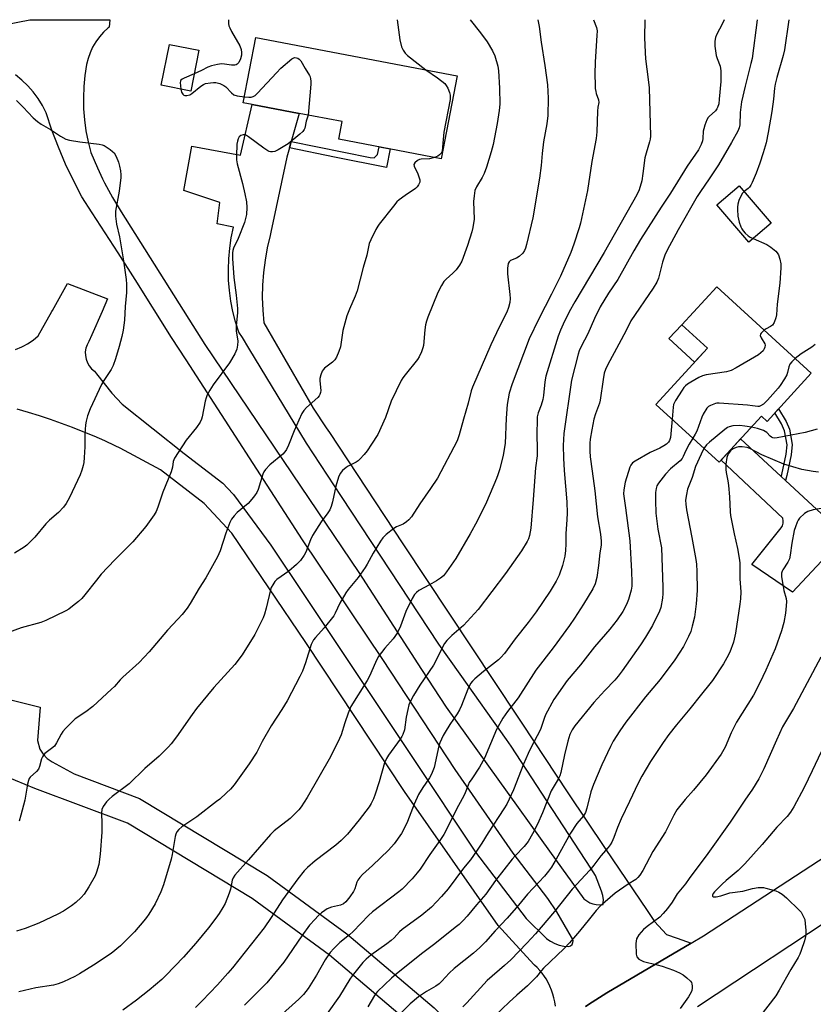
# Model space of a CAD drawing. Units: inches. Extents: x 1243772 to 1249772, y 605451 to 609451.
# Drawn here: x 1244334 to 1244622, y 609093 to 609451 of the extents above; entities that cross this region are included whole.
import ezdxf

# ---------------------------------------------------------------- set-up
doc = ezdxf.new("R2010")
doc.units = ezdxf.units.IN
doc.header["$MEASUREMENT"] = 0
for name, color, linetype in [('BLDG-Footprint', 5, 'Continuous'), ('CULTRL-Pad', 6, 'Continuous'), ('TRANS-Non Street Sidewalk', 7, 'Continuous'), ('TRANS-Road', 130, 'Continuous'), ('Undefined', 1, 'Continuous')]:
    doc.layers.add(name, color=color, linetype=linetype)

msp = doc.modelspace()

# ---------------------------------------------------------------- linework, layer by layer
at = {"layer": 'BLDG-Footprint'}
for points, elevation in [([(1244398.88, 609440.06), (1244395.93, 609425.2), (1244385.19, 609427.34), (1244388.14, 609442.19)], 690.72), ([(1244492.66, 609430.82), (1244486.95, 609400.68), (1244449.69, 609407.74), (1244450.9, 609414.14), (1244435.28, 609417.1), (1244418.26, 609420.32), (1244415.01, 609420.94), (1244419.51, 609444.67)], 690.72), ([(1244606.79, 609377.2), (1244598.65, 609370.29), (1244587.07, 609383.94), (1244595.21, 609390.85)], 674.96), ([(1244621.38, 609322.78), (1244605.33, 609305.21), (1244603.24, 609307.11), (1244587.92, 609290.34), (1244564.95, 609311.33), (1244583.67, 609331.82), (1244574.4, 609340.3), (1244587.05, 609354.14)], 674.16)]:
    msp.add_lwpolyline(points, close=True, dxfattribs=dict(at, elevation=elevation))
at = {"layer": 'CULTRL-Pad'}
msp.add_lwpolyline([(1244583.67, 609331.82), (1244578.99, 609326.69), (1244569.56, 609335.3), (1244574.4, 609340.3)], close=True, dxfattribs=at)
at = {"layer": 'TRANS-Non Street Sidewalk'}
for points in [[(1244431.79, 609404.57), (1244432.45, 609406.92), (1244461.14, 609401.08), (1244462.6, 609401.05), (1244463.79, 609402.2), (1244464.32, 609404.97), (1244468.32, 609404.21), (1244467.05, 609397.47), (1244448.11, 609401.26)], [(1244612.03, 609283.72), (1244610.45, 609285.18), (1244610.66, 609285.94), (1244612.21, 609293.31), (1244612.55, 609296.71), (1244611.61, 609301.82), (1244610.59, 609304.3), (1244608.18, 609308.33), (1244609.52, 609309.79), (1244612.29, 609305.15), (1244613.44, 609302.35), (1244614.46, 609296.79), (1244614.08, 609293.02), (1244612.5, 609285.5)]]:
    msp.add_lwpolyline(points, close=True, dxfattribs=at)
at = {"layer": 'TRANS-Road'}
for points in [[(1244319.32, 609447.57), (1244337.45, 609451.19), (1244366.54, 609451.19), (1244366.24, 609448.49), (1244365.86, 609448.2), (1244364.22, 609446.67), (1244362.72, 609444.98), (1244361.4, 609443.16), (1244360.27, 609441.21), (1244359.32, 609439.17), (1244358.59, 609437.04), (1244358.06, 609434.85), (1244357.43, 609430.87), (1244357.04, 609426.86), (1244356.89, 609422.84), (1244356.97, 609418.81), (1244357.3, 609414.8), (1244357.85, 609410.8), (1244358.64, 609406.86), (1244359.66, 609402.96), (1244361.99, 609397.37), (1244363.91, 609393.34), (1244364.59, 609391.91), (1244367.46, 609386.58), (1244370.58, 609381.4), (1244396.64, 609340.08), (1244401.02, 609333.12), (1244435.76, 609281.65), (1244456.95, 609250.26), (1244479.77, 609215.08), (1244488.69, 609201.32), (1244526.31, 609149.05), (1244538.79, 609131.71), (1244539.77, 609130.92), (1244540.86, 609130.28), (1244542.04, 609129.84), (1244543.27, 609129.58), (1244544.53, 609129.53), (1244545.78, 609129.67), (1244545.81, 609130.18), (1244545.87, 609131.3), (1244545.67, 609132.92), (1244545.2, 609134.48), (1244542.94, 609140.2), (1244541.23, 609142.83), (1244523.49, 609170.15), (1244512.29, 609187.14), (1244510.69, 609189.57), (1244493.75, 609213.35), (1244486, 609224.24), (1244450.74, 609277.91), (1244437.99, 609297.31), (1244417.06, 609331.85), (1244414.66, 609335.67), (1244413.39, 609337.68), (1244412.21, 609341.36), (1244411.25, 609345.1), (1244410.5, 609348.9), (1244409.97, 609352.72), (1244409.66, 609356.57), (1244409.57, 609360.44), (1244409.71, 609364.3), (1244410.07, 609368.15), (1244410.65, 609371.97), (1244411.45, 609375.75), (1244405.55, 609377.04), (1244406.54, 609384.74), (1244393.46, 609389.06), (1244396.26, 609405.23), (1244413.98, 609401.97), (1244418.27, 609420.32), (1244435.28, 609417.1), (1244432.45, 609406.92), (1244431.79, 609404.57), (1244430.87, 609401.25), (1244425.05, 609373.98), (1244424.79, 609372.78), (1244423.73, 609368.34), (1244422.91, 609363.84), (1244422.33, 609359.31), (1244422, 609354.75), (1244421.92, 609350.18), (1244422.08, 609345.62), (1244422.49, 609341.06), (1244440.42, 609310.07), (1244445.17, 609302.86), (1244446.28, 609301.18), (1244472.93, 609260.7), (1244481.51, 609247.77), (1244514.51, 609198.08), (1244516.21, 609195.52), (1244532.98, 609170.25), (1244546.46, 609149.95), (1244561.75, 609127.4), (1244564.39, 609123.51), (1244568.82, 609118.68), (1244572.6, 609117.35), (1244577.71, 609115.55), (1244547.14, 609097.48), (1244541.79, 609094.12), (1244539.36, 609092.59)], [(1244332.27, 609331.34), (1244334.49, 609332.3), (1244335.22, 609332.7), (1244336.61, 609333.45), (1244338.62, 609334.78), (1244340.51, 609336.29), (1244345.45, 609345.16), (1244345.63, 609345.48), (1244351.14, 609355.37), (1244365.7, 609349.69), (1244363.69, 609345.16), (1244359.92, 609336.65), (1244358.86, 609334.25), (1244358.23, 609333.06), (1244357.81, 609331.79), (1244357.61, 609330.45), (1244357.64, 609329.11), (1244357.89, 609327.79), (1244358.35, 609326.53), (1244359.03, 609325.36), (1244359.89, 609324.33), (1244360.91, 609323.45), (1244361.69, 609322.46), (1244367.26, 609315.43), (1244370.95, 609311.48), (1244393.48, 609293.57), (1244407.57, 609282.74), (1244409.27, 609280.92), (1244411.44, 609278.6), (1244424.98, 609260.27), (1244438.2, 609240.45), (1244476.46, 609183.1), (1244499.4, 609148.71), (1244517.75, 609124.54), (1244525.18, 609117.25), (1244526.01, 609116.7), (1244526.63, 609116.29), (1244528.18, 609115.5), (1244529.82, 609114.91), (1244531.52, 609114.52), (1244533.26, 609114.34), (1244533.92, 609114.62), (1244534.44, 609115.12), (1244534.76, 609115.76), (1244534.84, 609116.47), (1244534.67, 609117.17), (1244534.28, 609117.76), (1244528.89, 609127.01), (1244525.71, 609131.76), (1244513.03, 609148.23), (1244491.98, 609178.72), (1244465.72, 609218.65), (1244436.53, 609262.16), (1244394.21, 609327.63), (1244388.97, 609335.74), (1244375.73, 609356.74), (1244369.6, 609366.46), (1244360.08, 609381.03), (1244356.31, 609386.79), (1244353.27, 609392.71), (1244350.45, 609398.73), (1244347.85, 609404.86), (1244345.48, 609411.07), (1244343.35, 609417.38), (1244342.02, 609420.04), (1244340.46, 609422.57), (1244338.7, 609424.97), (1244336.73, 609427.2), (1244334.58, 609429.25), (1244332.26, 609431.11)], [(1244528.47, 609092.74), (1244528.21, 609094.21), (1244527.87, 609095.67), (1244527.46, 609097.1), (1244526.97, 609098.51), (1244526.41, 609099.9), (1244525.77, 609101.25), (1244525.06, 609102.56), (1244524.49, 609103.51), (1244523.65, 609104.62), (1244522.75, 609105.68), (1244521.79, 609106.69), (1244520.78, 609107.64), (1244520.55, 609107.84), (1244507.66, 609122), (1244473.57, 609170.7), (1244437.7, 609224.86), (1244410.83, 609264.63), (1244400.83, 609275.31), (1244384.89, 609287.56), (1244370.27, 609295.52), (1244368.47, 609296.38), (1244364.64, 609298.14), (1244360.77, 609299.84), (1244356.87, 609301.46), (1244352.94, 609303.01), (1244348.98, 609304.48), (1244345, 609305.88), (1244340.98, 609307.2), (1244336.95, 609308.45), (1244332.89, 609309.62)], [(1244625.06, 609254.36), (1244614.54, 609243.1), (1244599.73, 609253.17), (1244610.39, 609266.51), (1244610.9, 609267.28), (1244611.18, 609268.16), (1244611.21, 609269.09), (1244610.99, 609269.99), (1244588.64, 609291.13), (1244595.7, 609298.86), (1244610.45, 609285.18), (1244612.03, 609283.72), (1244629.95, 609267.1)], [(1244539.36, 609092.59), (1244541.79, 609094.12), (1244547.14, 609097.48), (1244577.71, 609115.55), (1244582.24, 609118.23), (1244674.5, 609178.5), (1244686.52, 609186.69), (1244690.43, 609189.38), (1244708.69, 609201.91), (1244720.74, 609210.2), (1244728.87, 609215.78), (1244770.74, 609244.22), (1244794.6, 609259.74)], [(1244808.33, 609245.14), (1244731.77, 609193.91), (1244709.92, 609178.42), (1244706.01, 609175.65), (1244704.09, 609174.39), (1244700.5, 609172.04), (1244654.04, 609141.37), (1244633.88, 609128.07), (1244579.99, 609092.5)], [(1244280.85, 609216.37), (1244341.21, 609201.35), (1244340.25, 609189.22), (1244341.14, 609186.09), (1244342.35, 609184.25), (1244343.76, 609182.74), (1244345.54, 609181.44), (1244353.61, 609177.07), (1244377.27, 609168.19), (1244423.72, 609140.15), (1244452.57, 609119.02), (1244484.33, 609092.12), (1244500.12, 609076.73), (1244513.68, 609074.33), (1244509.57, 609071.12), (1244502.48, 609065.29), (1244497.51, 609061), (1244492.32, 609070.38), (1244477.6, 609084.72), (1244446.38, 609111.16), (1244418.17, 609131.82), (1244372.89, 609159.15), (1244339.28, 609171.76), (1244321.63, 609179.11)]]:
    msp.add_lwpolyline(points, dxfattribs=at)
at = {"layer": 'Undefined'}
for points, elevation in [([(1244497.47, 609451.11), (1244501.22, 609446.42), (1244503.67, 609443.12), (1244505.55, 609439.88), (1244506.39, 609438.04), (1244507.46, 609434.36), (1244507.78, 609432.64), (1244508.12, 609426.29), (1244508.27, 609420.48), (1244508.01, 609418.17), (1244507.29, 609413.46), (1244505.81, 609405.87), (1244505.1, 609403.16), (1244503.4, 609397.64), (1244502.54, 609395.29), (1244501.76, 609393.79), (1244499.72, 609390.51), (1244499.19, 609389.11), (1244498.87, 609387.14), (1244498.68, 609385.14), (1244498.83, 609378.72), (1244498.42, 609375.67), (1244498.05, 609374.06), (1244496.5, 609369.09), (1244494.42, 609363.47), (1244493.57, 609361.95), (1244492.38, 609360.31), (1244491.18, 609359.12), (1244488.66, 609356.86), (1244487.92, 609356.02), (1244487, 609354.55), (1244485.63, 609352), (1244482.05, 609343.05), (1244481.56, 609341.69), (1244481.24, 609340.24), (1244480.96, 609338.47), (1244480.44, 609332.73), (1244480.25, 609331.89), (1244479.74, 609330.53), (1244478.88, 609328.67), (1244478.28, 609327.69), (1244473.77, 609322.17), (1244472.91, 609321.04), (1244472.31, 609320.06), (1244468.77, 609312.53), (1244466.63, 609306.6), (1244463.89, 609300.5), (1244461.61, 609296.89), (1244459.96, 609294.49), (1244458.89, 609293.14), (1244457.36, 609291.44), (1244456.74, 609290.87), (1244456.02, 609290.39), (1244453.15, 609288.92), (1244452.41, 609288.46), (1244451.1, 609287.33), (1244450.18, 609286.24), (1244449.61, 609284.96), (1244448.58, 609281.7), (1244447.41, 609275.91), (1244446.94, 609274.33), (1244446.41, 609273.11), (1244445.7, 609271.95), (1244443.34, 609268.7), (1244440.13, 609263.71), (1244439.39, 609262.16), (1244437.68, 609257.65), (1244437.09, 609256.63), (1244435.74, 609254.69), (1244434.34, 609253.23), (1244431.51, 609250.77), (1244427.15, 609247.7), (1244426.45, 609246.96), (1244425.68, 609245.81), (1244425.18, 609244.83), (1244424.9, 609243.98), (1244423.34, 609237.34), (1244422.74, 609235.11), (1244422.24, 609233.76), (1244419.18, 609227.77), (1244414.55, 609220.31), (1244411.91, 609216.83), (1244404.33, 609208.52), (1244398, 609200.84), (1244396.39, 609198.73), (1244390.69, 609190.58), (1244388.75, 609188.01), (1244387.81, 609186.88), (1244384.39, 609183.52), (1244379.19, 609179.08), (1244373.59, 609173.45), (1244367.34, 609168.87), (1244366.22, 609167.97), (1244365.25, 609166.9), (1244364.08, 609165.23), (1244363.66, 609164.21), (1244363.45, 609162.85), (1244363.6, 609159.03), (1244363.58, 609155.92), (1244363.05, 609147.92), (1244362.55, 609144.17), (1244361.72, 609141.42), (1244361.16, 609140.09), (1244358.91, 609136.01), (1244357.14, 609133.44), (1244356.06, 609132.12), (1244354.19, 609130.34), (1244352.56, 609129.15), (1244349.66, 609127.24), (1244347.64, 609126.09), (1244340.75, 609122.8), (1244335.71, 609120.95), (1244332.57, 609119.95)], 686), ([(1244522.05, 609451.1), (1244522.46, 609448.74), (1244523.21, 609443.08), (1244524.53, 609434.52), (1244525.5, 609427.47), (1244525.74, 609422.71), (1244525.68, 609416.42), (1244525.35, 609413.32), (1244524.13, 609406.82), (1244523.61, 609402.57), (1244523.23, 609398.18), (1244522.59, 609393.64), (1244520.25, 609379.21), (1244517.9, 609369.53), (1244517.52, 609368.12), (1244517.19, 609367.32), (1244516.51, 609366.37), (1244515.26, 609365.1), (1244514.27, 609364.5), (1244512.11, 609363.64), (1244511.59, 609363.24), (1244511.27, 609362.61), (1244511.05, 609360.92), (1244511.03, 609358.85), (1244511.87, 609351.28), (1244511.97, 609349.83), (1244511.83, 609348.44), (1244511.41, 609346.56), (1244510.77, 609344.94), (1244507.93, 609339.43), (1244504.9, 609333.05), (1244498.25, 609317.69), (1244497.78, 609316.26), (1244496.71, 609311.85), (1244494.99, 609306.06), (1244493.47, 609300.31), (1244492.76, 609298.2), (1244485.56, 609284.53), (1244483.05, 609280.76), (1244479.09, 609275.27), (1244476.08, 609270.51), (1244475.16, 609269.38), (1244474.28, 609268.66), (1244473.07, 609267.91), (1244470.69, 609266.84), (1244469.69, 609266.26), (1244466.91, 609264.13), (1244465.66, 609262.93), (1244464.83, 609261.71), (1244462.21, 609257.37), (1244460.03, 609253.31), (1244459.28, 609252.07), (1244456.7, 609248.5), (1244453.13, 609244.14), (1244452.26, 609242.95), (1244450.14, 609239.12), (1244448.41, 609235.53), (1244447.84, 609234.55), (1244444.35, 609230.22), (1244441.23, 609226.7), (1244440.52, 609225.78), (1244439.68, 609224.09), (1244437.59, 609217.43), (1244436.46, 609214.37), (1244435.57, 609212.52), (1244430.94, 609203.69), (1244429.05, 609200.53), (1244425.09, 609194.6), (1244421.91, 609188.92), (1244419.96, 609184.96), (1244417.15, 609180.78), (1244411.63, 609173.14), (1244410.34, 609171.6), (1244408.85, 609170.16), (1244406.45, 609167.95), (1244405.32, 609167.01), (1244398.09, 609161.49), (1244392.73, 609157.81), (1244391.6, 609156.88), (1244390.91, 609156.06), (1244390.46, 609155.16), (1244390.23, 609154.33), (1244389.2, 609147.8), (1244388.83, 609146.12), (1244385.98, 609136.78), (1244385.03, 609134.29), (1244382.98, 609129.83), (1244380.64, 609126.09), (1244379.81, 609124.88), (1244378.9, 609123.73), (1244375.47, 609119.72), (1244370.33, 609114.63), (1244367, 609111.88), (1244360.55, 609107.59), (1244355.55, 609104.45), (1244353.78, 609103.47), (1244349.67, 609101.47), (1244347.76, 609100.79), (1244346.1, 609100.3), (1244339.61, 609099.38), (1244333.43, 609097.92)], 684), ([(1244542.19, 609451.1), (1244543.28, 609448.39), (1244543.53, 609447.11), (1244543.51, 609445.4), (1244542.88, 609435.91), (1244542.77, 609431.38), (1244542.83, 609427.36), (1244542.89, 609426.22), (1244543.04, 609425.14), (1244543.25, 609424.36), (1244544.1, 609422.01), (1244544.22, 609421.07), (1244543.86, 609419.35), (1244543.71, 609417.95), (1244543.51, 609410.48), (1244543.25, 609407.99), (1244541.63, 609399.71), (1244540.05, 609389.08), (1244537.54, 609377.3), (1244537.07, 609375.54), (1244535.12, 609369.61), (1244533.95, 609366.59), (1244530.22, 609357.97), (1244526.94, 609351.39), (1244522.34, 609342.53), (1244518.92, 609335.26), (1244512.67, 609318.9), (1244511.61, 609315.44), (1244510.88, 609311.36), (1244510.51, 609306.41), (1244510.14, 609297.21), (1244509.37, 609292.94), (1244508.17, 609287.92), (1244507.53, 609285.76), (1244507.02, 609284.39), (1244503.39, 609275.84), (1244499.97, 609268.97), (1244497.48, 609264.4), (1244492.18, 609255.4), (1244488.78, 609250.5), (1244487.69, 609249.1), (1244486.68, 609248.21), (1244485.22, 609247.25), (1244482.66, 609245.77), (1244478.76, 609243.69), (1244477.92, 609243.06), (1244477.22, 609242.3), (1244476.38, 609240.8), (1244474.1, 609236.12), (1244472.07, 609230.76), (1244470.91, 609228.26), (1244469.47, 609226.16), (1244466.46, 609222.78), (1244464.03, 609219.64), (1244462.98, 609217.64), (1244460.81, 609212.58), (1244460.05, 609211.01), (1244454.08, 609201.59), (1244453.12, 609199.21), (1244451.93, 609195.69), (1244450.57, 609191.28), (1244450.01, 609189.94), (1244446.71, 609183.33), (1244438.24, 609168.5), (1244436.07, 609165.14), (1244435.15, 609164.01), (1244432, 609160.85), (1244426.23, 609156.37), (1244424.83, 609155.11), (1244416.95, 609145.84), (1244411.92, 609140.26), (1244411.27, 609139.29), (1244410.94, 609138.53), (1244410.34, 609135.18), (1244409.92, 609133.8), (1244408.4, 609130.05), (1244407.62, 609128.52), (1244406.27, 609126.34), (1244405.06, 609124.68), (1244402.36, 609121.19), (1244397.8, 609115.54), (1244393.23, 609110.53), (1244386.88, 609103.84), (1244385.35, 609102.34), (1244380.81, 609098.44), (1244376.24, 609094.85), (1244371.25, 609091.27)], 682), ([(1244409.61, 609451.12), (1244409.59, 609449.84), (1244409.81, 609449.02), (1244410.13, 609448.21), (1244410.77, 609446.88), (1244413.7, 609441.73), (1244414.23, 609440.37), (1244414.41, 609439.21), (1244414.37, 609438.34), (1244413.96, 609436.93), (1244413.36, 609435.62), (1244412.83, 609435.05), (1244412.38, 609434.83), (1244411.88, 609434.71), (1244410.77, 609434.72), (1244408.19, 609435.07), (1244407.05, 609435.14), (1244405.65, 609434.94), (1244403.42, 609434.42), (1244402.07, 609433.98), (1244399.79, 609432.75), (1244397.18, 609431.5)], 690), ([(1244560.84, 609451.1), (1244560.77, 609444.78), (1244561.01, 609439.29), (1244561.19, 609436.98), (1244562.13, 609429.42), (1244562.42, 609426.38), (1244562.92, 609408.92), (1244562.83, 609407.81), (1244562.62, 609406.85), (1244561.33, 609402.64), (1244560.9, 609400.93), (1244560.22, 609395.3), (1244559.77, 609392.6), (1244558.86, 609389.34), (1244557.99, 609387.49), (1244546.07, 609366.53), (1244535.41, 609348.68), (1244533.46, 609345.03), (1244531.26, 609340.54), (1244530.29, 609338.38), (1244529.46, 609336.14), (1244524.97, 609321.65), (1244524.54, 609319.6), (1244524.06, 609314.58), (1244523.85, 609313.15), (1244523.27, 609311.16), (1244522.17, 609308.34), (1244521.83, 609306.9), (1244521.72, 609305.14), (1244521.66, 609301.32), (1244521.78, 609294.34), (1244521.74, 609292.65), (1244521.23, 609288.27), (1244520.38, 609276.82), (1244519.44, 609266.34), (1244519.02, 609263.76), (1244518.61, 609262.57), (1244518.14, 609261.6), (1244516.09, 609258.21), (1244510.25, 609249.96), (1244500.35, 609236.88), (1244495.06, 609231.07), (1244494.2, 609230.27), (1244490.77, 609227.44), (1244489, 609225.63), (1244488.14, 609224.53), (1244484.15, 609216.67), (1244479.11, 609209.38), (1244476.83, 609205.57), (1244475.72, 609203.47), (1244475.18, 609202.2), (1244474.73, 609200.52), (1244474.16, 609197.66), (1244473.52, 609193.06), (1244473.03, 609191.47), (1244472.66, 609190.73), (1244472.04, 609189.77), (1244467.72, 609183.87), (1244467.01, 609182.66), (1244466.36, 609181.08), (1244464.42, 609174.19), (1244462.96, 609169.72), (1244462.34, 609168.09), (1244461.47, 609166.36), (1244460.74, 609165.15), (1244457.13, 609160.37), (1244452.88, 609155.19), (1244450.54, 609152.83), (1244448.58, 609151.17), (1244441.12, 609145.47), (1244438.35, 609143.02), (1244437.16, 609141.82), (1244434.85, 609138.97), (1244429.21, 609131.35), (1244425.13, 609124.94), (1244422.55, 609121.1), (1244411.04, 609106.6), (1244409.42, 609104.65), (1244405.58, 609100.39), (1244400.09, 609094.65), (1244397.61, 609092.21)], 680), ([(1244589.72, 609451.1), (1244589.09, 609449.78), (1244586.88, 609445.73), (1244586.56, 609444.68), (1244586.35, 609443.33), (1244586.38, 609441.63), (1244586.85, 609438.19), (1244587.14, 609437.12), (1244588.22, 609434.26), (1244588.41, 609433.43), (1244588.48, 609432.55), (1244588.47, 609428.69), (1244587.96, 609422.31), (1244587.74, 609420.62), (1244587.33, 609419.25), (1244587.09, 609418.75), (1244586.63, 609418.12), (1244584.26, 609416.03), (1244583.89, 609415.61), (1244583.46, 609414.85), (1244582.71, 609412.92), (1244582.28, 609411.5), (1244582.15, 609410.71), (1244581.96, 609407.99), (1244581.82, 609407.16), (1244581.32, 609405.79), (1244580.41, 609403.94), (1244576.31, 609397.95), (1244570.21, 609388.2), (1244566.87, 609383.1), (1244559.38, 609371.26), (1244556.94, 609367.22), (1244551.08, 609356.76), (1244547.65, 609351.76), (1244544.61, 609346.85), (1244542.56, 609342.58), (1244540.21, 609337.03), (1244537.76, 609332.42), (1244537.08, 609330.88), (1244536.63, 609329.59), (1244534.23, 609320.18), (1244531.46, 609300.77), (1244531.25, 609296.4), (1244531.33, 609291.87), (1244531.57, 609287.3), (1244532.5, 609276.01), (1244532.65, 609271.89), (1244532.58, 609269.55), (1244532.2, 609264.33), (1244532.2, 609260.73), (1244532.11, 609258.34), (1244531.89, 609256.28), (1244531, 609252.85), (1244529.73, 609249.28), (1244528.71, 609247.14), (1244526.54, 609243.56), (1244521.4, 609236), (1244518.49, 609232.12), (1244513.81, 609226.2), (1244509.87, 609220.89), (1244508.55, 609219.36), (1244507.7, 609218.56), (1244502.3, 609214.33), (1244499.08, 609211.67), (1244498.24, 609210.84), (1244497.59, 609209.92), (1244496.54, 609207.88), (1244494.33, 609201.99), (1244493.6, 609200.39), (1244492.73, 609198.9), (1244490.08, 609195.02), (1244488.35, 609192.32), (1244487.61, 609191.07), (1244486.98, 609189.75), (1244486.44, 609188.39), (1244486.1, 609187.27), (1244484.3, 609179.42), (1244483.39, 609176.94), (1244482.66, 609175.7), (1244480.19, 609172.16), (1244478.66, 609169.6), (1244477.07, 609166.12), (1244474.61, 609159.84), (1244473.53, 609157.49), (1244472.44, 609155.48), (1244469.87, 609151.69), (1244467.77, 609149.38), (1244461.99, 609143.86), (1244458.32, 609140.5), (1244457.32, 609139.45), (1244456.64, 609138.51), (1244456.25, 609137.76), (1244455.54, 609135.34), (1244455.05, 609134.3), (1244453.75, 609132.36), (1244452.28, 609130.56), (1244451.38, 609129.89), (1244450.36, 609129.41), (1244447.06, 609128.65), (1244445.52, 609128.08), (1244444.59, 609127.49), (1244443.45, 609126.6), (1244442.13, 609125.41), (1244441.09, 609124.33), (1244439.1, 609122.09), (1244436.26, 609118.3), (1244429.74, 609108.72), (1244423.51, 609101.16), (1244421.91, 609099.41), (1244415.47, 609093.04)], 678), ([(1244601.74, 609451.1), (1244599.87, 609437.14), (1244599.44, 609435.23), (1244597.29, 609427.03), (1244596.07, 609421.31), (1244595.53, 609417.5), (1244595.36, 609412.96), (1244595.14, 609411.91), (1244594.7, 609410.65), (1244592.43, 609406.59), (1244587.61, 609398.49), (1244584.23, 609393.35), (1244581.09, 609388.81), (1244579.93, 609386.97), (1244573, 609374.78), (1244569.04, 609367.46), (1244568.16, 609365.66), (1244567.26, 609363.08), (1244565.86, 609357.31), (1244565.2, 609355.75), (1244563.89, 609353.58), (1244555.84, 609341.72), (1244554.13, 609338.25), (1244551.49, 609333.23), (1244547.31, 609325.63), (1244546.63, 609324.09), (1244546.18, 609322.78), (1244545.75, 609320.46), (1244544.71, 609312.96), (1244544.39, 609311.85), (1244542.99, 609307.99), (1244542.42, 609306.05), (1244541.65, 609302.19), (1244541.06, 609298.75), (1244540.9, 609297.31), (1244540.88, 609294.38), (1244541.06, 609292.34), (1244541.72, 609287.08), (1244542.74, 609279.92), (1244543.66, 609270.57), (1244544.77, 609264.22), (1244545.06, 609261.68), (1244544.98, 609260.27), (1244544.59, 609257.48), (1244544.09, 609252.78), (1244543.43, 609248.51), (1244542.84, 609246.19), (1244541.98, 609244.33), (1244538.6, 609238.73), (1244535.4, 609233.7), (1244533.56, 609230.98), (1244527.6, 609222.94), (1244521.33, 609214.75), (1244514.9, 609204.76), (1244510.98, 609199.81), (1244509.26, 609197.4), (1244506.95, 609193.22), (1244502.67, 609182.83), (1244500.81, 609179.51), (1244497.99, 609175.36), (1244497.12, 609173.94), (1244496.66, 609172.97), (1244495.65, 609170.27), (1244495.12, 609169.08), (1244493.21, 609165.55), (1244487.86, 609155.07), (1244486.46, 609152.84), (1244482.81, 609147.75), (1244479.23, 609142.52), (1244478.22, 609141.18), (1244476.4, 609139), (1244472.73, 609135.19), (1244471.54, 609134.21), (1244461.92, 609126.98), (1244460.47, 609125.61), (1244454.93, 609119.79), (1244453.6, 609118.63), (1244450.07, 609115.83), (1244447.87, 609113.67), (1244446.59, 609112.16), (1244444.76, 609109.57), (1244441.56, 609103.99), (1244438.63, 609099.14), (1244436.91, 609096.9), (1244435.24, 609095.17), (1244420.85, 609082.37)], 676), ([(1244470.97, 609451.11), (1244471.89, 609443.82), (1244472.52, 609441.37), (1244473.09, 609440.13), (1244473.85, 609439.02), (1244474.67, 609438.19), (1244481.34, 609432.96)], 688), ([(1244613.26, 609451.09), (1244611.62, 609440.26), (1244611.13, 609438.12), (1244608.87, 609430.21), (1244608.26, 609427.72), (1244608.05, 609426.25), (1244607.68, 609422.32), (1244607.03, 609417.78), (1244605.74, 609410.22), (1244604.95, 609406.49), (1244603.91, 609402.78), (1244602.73, 609399.09), (1244601.33, 609395.36), (1244599.93, 609392.07), (1244599.42, 609391.01), (1244598.94, 609390.29), (1244598.47, 609389.85), (1244596.97, 609388.77)], 674), ([(1244415.42, 609423.11), (1244417.04, 609422.99), (1244417.87, 609423.02), (1244418.62, 609423.22), (1244419.32, 609423.64), (1244420.17, 609424.44), (1244427.03, 609431.85), (1244428.69, 609433.52), (1244432.68, 609436.94), (1244433.14, 609437.23), (1244433.62, 609437.4), (1244434.37, 609437.36), (1244434.86, 609437.17), (1244435.31, 609436.89), (1244435.85, 609436.26), (1244437.45, 609433.43), (1244439.02, 609430.92), (1244439.27, 609430.39), (1244439.47, 609429.67), (1244439.56, 609428.91), (1244439.53, 609427.72), (1244438.54, 609416.48)], 690), ([(1244397.18, 609431.5), (1244393.47, 609429.95), (1244392.75, 609429.57), (1244392.36, 609429.26), (1244392.14, 609428.87), (1244392.07, 609428.4), (1244392.34, 609425.92)], 690), ([(1244481.34, 609432.96), (1244485.56, 609430.07), (1244488.2, 609427.95), (1244488.73, 609427.31), (1244489.27, 609426.33), (1244489.93, 609424.78), (1244490.2, 609423.71), (1244490.22, 609423.01), (1244490.12, 609422.21), (1244487.87, 609410.31), (1244487.48, 609406.38), (1244487.31, 609403.45), (1244487.01, 609402.77), (1244486.32, 609402.03), (1244485.63, 609401.61), (1244484.48, 609401.15)], 688), ([(1244392.34, 609425.92), (1244392.58, 609424.91), (1244393.07, 609424.11), (1244393.41, 609423.8), (1244393.8, 609423.61), (1244394.53, 609423.6), (1244395.56, 609423.91), (1244396.31, 609424.33), (1244399.55, 609427.06), (1244400.53, 609427.69), (1244401.33, 609427.96), (1244403.04, 609428.25), (1244404.2, 609428.37), (1244405.05, 609428.36), (1244406.42, 609428), (1244407.96, 609427.29), (1244408.6, 609426.78), (1244410.67, 609424.57), (1244411.52, 609423.92), (1244412.81, 609423.5), (1244415.42, 609423.11)], 690), ([(1244332.6, 609421.8), (1244335.08, 609419.4), (1244338.69, 609415.55), (1244340.22, 609414.17), (1244341.62, 609413.2), (1244344.97, 609411.25), (1244348.62, 609408.83), (1244350.57, 609407.82), (1244351.91, 609407.42), (1244355.62, 609406.85), (1244362.58, 609405.93), (1244363.72, 609405.72), (1244364.51, 609405.43), (1244365.24, 609405.02), (1244366.62, 609404.04), (1244367.5, 609403.33), (1244368.08, 609402.75), (1244368.81, 609401.52), (1244369.71, 609399.39), (1244370.05, 609397.97), (1244370.33, 609396.23), (1244370.49, 609394.78), (1244370.49, 609393.89), (1244369.89, 609388.84), (1244368.62, 609381.58), (1244368.52, 609380.71), (1244368.53, 609379.84), (1244368.92, 609376.94), (1244369.97, 609372.23), (1244371.48, 609363.57), (1244372.44, 609356.8), (1244372.62, 609355.03), (1244372.51, 609352.03), (1244372.06, 609346.93), (1244371.8, 609342.02), (1244371.31, 609338.35), (1244370.85, 609336.08), (1244369.89, 609332.39), (1244368.56, 609327.9), (1244367.69, 609325.53), (1244366.95, 609324.07), (1244364.32, 609320.06), (1244363.45, 609318.57), (1244359.31, 609309.71), (1244358.43, 609307.27), (1244357.86, 609305.33), (1244357.66, 609303.93), (1244357.46, 609300.52), (1244357.4, 609295.98), (1244357.2, 609292.09), (1244357.05, 609290.31), (1244356.81, 609289.14), (1244356.32, 609287.42), (1244355.68, 609285.75), (1244351.87, 609277.6), (1244350.63, 609275.37), (1244349.63, 609274.01), (1244347.85, 609272.14), (1244344.65, 609269.31), (1244343.23, 609267.92), (1244339.27, 609263.17), (1244337.39, 609261.29), (1244336.31, 609260.28), (1244335.39, 609259.55), (1244331.92, 609257.34)], 692), ([(1244438.54, 609416.48), (1244438.39, 609415.8), (1244437.88, 609414.33), (1244437.34, 609411.74), (1244437.13, 609411.23), (1244436.63, 609410.57), (1244435.56, 609409.6), (1244431.25, 609406.09), (1244427.73, 609403.89), (1244426.42, 609403.27), (1244425.67, 609403.12), (1244424.92, 609403.14), (1244424.42, 609403.27), (1244423.93, 609403.51), (1244422.51, 609404.48), (1244416.89, 609408.65), (1244416.16, 609409.11), (1244415.67, 609409.32), (1244414.9, 609409.35), (1244414.13, 609409.09), (1244413.48, 609408.62), (1244413.09, 609407.92), (1244412.86, 609407.1), (1244412.71, 609405.91), (1244412.48, 609401.71), (1244412.5, 609400.23), (1244412.78, 609398.79), (1244414.69, 609391.66), (1244415.62, 609387.86), (1244416.17, 609385.03), (1244416.25, 609382.99), (1244416.13, 609380.35), (1244415.85, 609378.89), (1244415.46, 609377.44), (1244413.12, 609371.69), (1244411.47, 609368.1), (1244411.23, 609367.28), (1244411.1, 609366.43), (1244411.11, 609364.45), (1244411.55, 609357.54), (1244412.47, 609351.12), (1244412.92, 609346.26), (1244412.88, 609344.8), (1244412.41, 609339.82), (1244412.46, 609338.14), (1244412.96, 609334.36), (1244412.86, 609332.89), (1244412.6, 609331.44), (1244412.33, 609330.61), (1244411.95, 609329.81), (1244409.98, 609326.45), (1244404.1, 609318.55), (1244402.88, 609316.59), (1244401.89, 609314.84), (1244401.47, 609313.82), (1244401.13, 609312.52), (1244400.09, 609306.83), (1244399.82, 609306.01), (1244399.28, 609304.97), (1244397.98, 609303), (1244394.21, 609298.37), (1244389.96, 609291.78), (1244389.52, 609290.58), (1244389.24, 609288.53), (1244388.74, 609286.82), (1244385.75, 609279.45), (1244383.99, 609274.01), (1244383.33, 609272.47), (1244382.65, 609271.23), (1244379.61, 609266.96), (1244374.81, 609261.38), (1244368.36, 609254.87), (1244363.41, 609249.67), (1244361.64, 609247.54), (1244357.41, 609242.17), (1244356.29, 609240.88), (1244355.07, 609239.73), (1244352.98, 609238.09), (1244351.56, 609237.02), (1244350.56, 609236.4), (1244343.31, 609232.81), (1244341.45, 609232.17), (1244334.32, 609230.12), (1244327.34, 609227.61)], 690), ([(1244484.48, 609401.15), (1244482.69, 609400.65), (1244479.6, 609400.51), (1244479.08, 609400.34), (1244478.34, 609399.96), (1244477.29, 609399.15), (1244476.99, 609398.57), (1244477.07, 609397.94), (1244478.4, 609395.14), (1244478.93, 609393.77), (1244479.14, 609392.95), (1244479.13, 609392.15), (1244478.7, 609391.14), (1244478.21, 609390.45), (1244477.62, 609389.89), (1244473.82, 609387.3), (1244471.66, 609385.71), (1244470.8, 609384.94), (1244469.57, 609383.48), (1244464.42, 609376.94), (1244463.92, 609376.2), (1244463.21, 609374.9), (1244461.34, 609371.17), (1244460.77, 609369.81), (1244459.89, 609365.67), (1244458.55, 609361.08), (1244456.32, 609352.63), (1244455.67, 609350.75), (1244453.54, 609346.03), (1244452.63, 609343.62), (1244451.23, 609338.28), (1244450.29, 609332.27), (1244449.77, 609330.62), (1244448.82, 609328.52), (1244448.23, 609327.56), (1244447.44, 609326.78), (1244444.55, 609324.5), (1244443.99, 609323.91), (1244443.68, 609323.46), (1244443.12, 609322.15), (1244442.8, 609320.76), (1244442.8, 609319.9), (1244443.17, 609316.43), (1244443.08, 609315.66), (1244442.85, 609314.96), (1244442.59, 609314.52), (1244442.03, 609313.89), (1244437.96, 609310.21), (1244437.06, 609309.16), (1244436.27, 609308.03), (1244435.16, 609305.7), (1244433.47, 609301.72), (1244431.44, 609296.59), (1244430.7, 609295.04), (1244430.09, 609294.14), (1244429.36, 609293.31), (1244424.64, 609289.39), (1244423.13, 609287.74), (1244422.51, 609286.83), (1244422.15, 609286.03), (1244420.42, 609280.45), (1244419.87, 609279.4), (1244419.07, 609278.14), (1244418.15, 609276.97), (1244416.74, 609275.41), (1244412.8, 609272.12), (1244411.63, 609270.84), (1244410.76, 609269.69), (1244410.1, 609268.4), (1244408.63, 609264.55), (1244406.59, 609258.19), (1244406.17, 609257.07), (1244405.65, 609256), (1244401.4, 609248.41), (1244398.98, 609244.6), (1244395.72, 609239.07), (1244394.57, 609237.36), (1244392.75, 609235.02), (1244391.27, 609233.28), (1244387.43, 609229.33), (1244380.76, 609221.41), (1244377.12, 609217.55), (1244371.27, 609212.3), (1244370.26, 609211.28), (1244368.16, 609208.88), (1244367.16, 609207.86), (1244360.38, 609201.64), (1244357.83, 609199.69), (1244353.94, 609197.12), (1244353.27, 609196.55), (1244351.8, 609195.1), (1244350.37, 609193.62), (1244349.42, 609192.5), (1244348.83, 609191.56), (1244347.13, 609188.34), (1244346.36, 609187.2), (1244345.36, 609186.28), (1244342.95, 609184.48), (1244342.4, 609183.91), (1244342.01, 609183.26), (1244341.72, 609182.53), (1244341.01, 609179.8), (1244340.59, 609178.78), (1244339.91, 609177.98), (1244337.54, 609175.85), (1244337.25, 609175.45), (1244336.91, 609174.69), (1244336.57, 609173.31), (1244335.6, 609167.51), (1244334.23, 609162.14), (1244333.62, 609159.89)], 688), ([(1244596.97, 609388.77), (1244596.4, 609388.14), (1244595.67, 609386.87), (1244595.08, 609385.51), (1244594.74, 609384.15), (1244594.58, 609383.04), (1244594.57, 609382.16), (1244594.71, 609379.82), (1244594.87, 609378.67), (1244595.18, 609377.56), (1244595.78, 609375.94), (1244596.14, 609375.16), (1244596.59, 609374.45), (1244597.39, 609373.62), (1244598.5, 609372.69), (1244599.21, 609372.19), (1244600.27, 609371.67)], 674), ([(1244600.27, 609371.67), (1244605.25, 609369.44), (1244606.67, 609368.48), (1244608.45, 609367.05), (1244609.02, 609366.46), (1244609.43, 609365.75), (1244609.93, 609364.12), (1244610.27, 609362.43), (1244610.31, 609360.97), (1244609.96, 609355.39), (1244608.97, 609347.75), (1244608.7, 609343.96), (1244608.53, 609342.82), (1244607.9, 609341.17), (1244607.25, 609340.23), (1244606.57, 609339.73), (1244605.02, 609338.89), (1244604.29, 609338.39)], 674), ([(1244604.29, 609338.39), (1244603.16, 609337.31), (1244602.92, 609336.91), (1244602.86, 609336.47), (1244603.2, 609335.52), (1244604.44, 609333.4), (1244604.56, 609332.93), (1244604.52, 609332.22), (1244604.28, 609331.53), (1244603.83, 609330.88), (1244603.06, 609330.11), (1244602.18, 609329.41), (1244594.06, 609324.66), (1244592.26, 609323.7), (1244590.58, 609323.25), (1244583.23, 609322.11), (1244581.79, 609321.77), (1244580.46, 609321.13), (1244577.62, 609319.47), (1244576.36, 609318.69), (1244575.67, 609318.14), (1244575.11, 609317.49), (1244574.45, 609316.54), (1244572.06, 609312.85), (1244571.51, 609311.83), (1244571.32, 609311.29), (1244571.16, 609310.42), (1244570.77, 609306.01)], 674), ([(1244622.78, 609333.14), (1244621.61, 609332.23), (1244617.7, 609329.75), (1244615.56, 609328.09)], 672), ([(1244615.56, 609328.09), (1244614.25, 609326.9), (1244613.58, 609326.03), (1244613.16, 609325.01), (1244612.74, 609323), (1244612.49, 609322.18), (1244611.67, 609320.66), (1244610.09, 609318.21), (1244609.37, 609317.3), (1244605.44, 609312.94), (1244604, 609311.52), (1244602.89, 609310.82), (1244602.43, 609310.64), (1244601.94, 609310.57), (1244599.98, 609310.9), (1244598.22, 609311.09), (1244587.95, 609311.85), (1244587.08, 609311.81), (1244586.54, 609311.7), (1244584.7, 609311.01), (1244584.01, 609310.57), (1244583.44, 609309.97), (1244582.05, 609307.81), (1244581.57, 609306.74), (1244579.73, 609301.67), (1244579.22, 609300.62), (1244578.32, 609299.11)], 672), ([(1244570.77, 609306.01), (1244570.18, 609299.39), (1244569.86, 609298.3), (1244569.45, 609297.63), (1244568.72, 609296.89), (1244567.78, 609296.29), (1244566.3, 609295.49), (1244562.84, 609293.86), (1244557.35, 609290.77), (1244556.47, 609290.13), (1244555.81, 609289.31), (1244555.44, 609288.53), (1244553.79, 609283.16), (1244553.21, 609280.39), (1244553.15, 609278.82), (1244553.89, 609273.79), (1244555.44, 609261.83), (1244556.08, 609250.61), (1244556.2, 609246.78), (1244556.18, 609245.32), (1244555.97, 609243.87), (1244554.96, 609240.5), (1244554.25, 609238.63), (1244552.95, 609236.15), (1244550.87, 609233.12), (1244548.24, 609229.74), (1244542.64, 609223.32), (1244537.54, 609216.71), (1244532.63, 609211.03), (1244527.82, 609204.08), (1244524.86, 609198.58), (1244524.32, 609197.24), (1244522.93, 609193.24), (1244519.24, 609186.14), (1244518.48, 609184.52), (1244516.8, 609180.68), (1244513.17, 609171.32), (1244510.71, 609166.15), (1244509.69, 609164.41), (1244504.01, 609155.66), (1244501.72, 609151.9), (1244499.78, 609149), (1244497.55, 609145.91), (1244494.97, 609142.83), (1244489.42, 609135.33), (1244487.03, 609132.54), (1244483.41, 609128.71), (1244479.88, 609125.75), (1244472.77, 609120.58), (1244471.81, 609119.68), (1244469.79, 609117.54), (1244468.73, 609116.58), (1244467.14, 609115.33), (1244461.39, 609111.19), (1244459.68, 609109.72), (1244458.46, 609108.53), (1244454.51, 609103.73), (1244453.72, 609102.53), (1244449.99, 609096.26), (1244445.53, 609090.05)], 674), ([(1244599.6, 609303.13), (1244597.27, 609303.53), (1244595.36, 609303.69), (1244592.89, 609303.6), (1244591.55, 609303.28), (1244590.92, 609302.95), (1244589.96, 609302.26), (1244584.41, 609297.67), (1244583.35, 609296.66), (1244582.38, 609295.4)], 670), ([(1244623.46, 609302.38), (1244619.1, 609301.19), (1244609, 609299.17), (1244607.87, 609299.15), (1244607.35, 609299.26), (1244606.88, 609299.46), (1244606.44, 609299.82), (1244605.22, 609301.21), (1244604.01, 609301.89), (1244601.85, 609302.67), (1244599.6, 609303.13)], 670), ([(1244578.32, 609299.11), (1244576.99, 609296.89), (1244575.82, 609294.6), (1244574.83, 609292.42), (1244574.44, 609291.75), (1244573.71, 609290.93), (1244570.27, 609287.91), (1244568.39, 609286.02), (1244565.85, 609282.8), (1244565.31, 609281.82), (1244564.99, 609280.78), (1244564.83, 609279.35), (1244564.74, 609276.46), (1244564.85, 609271.84), (1244565.63, 609266.03), (1244566.95, 609259.3), (1244567.49, 609245), (1244567.49, 609242.65), (1244567.35, 609240.91), (1244566.67, 609237.59), (1244566.26, 609236.24), (1244563.71, 609231.04), (1244561.11, 609226.77), (1244559.33, 609224.04), (1244552.68, 609214.52), (1244551.24, 609212.63), (1244550.03, 609211.2), (1244546.31, 609207.42), (1244542.33, 609203.07), (1244535.42, 609194.54), (1244534.44, 609193.14), (1244533.6, 609191.42), (1244532.86, 609188.95), (1244531.67, 609184.01), (1244530.41, 609177.64), (1244530.04, 609176.42), (1244529.43, 609175.17), (1244526.92, 609170.89), (1244523.7, 609162.94), (1244521.88, 609158.84), (1244520.11, 609155.3), (1244518.5, 609152.53), (1244517.06, 609150.7), (1244513.82, 609147.32), (1244512.73, 609146.07), (1244506.65, 609138.31), (1244503.13, 609133.35), (1244499.68, 609129.47), (1244496.33, 609125.36), (1244494.9, 609123.85), (1244493.4, 609122.41), (1244492.04, 609121.26), (1244484.57, 609115.37), (1244480.22, 609112.1), (1244470.69, 609104.45), (1244468.91, 609102.88), (1244463.78, 609098.04), (1244463.17, 609097.32), (1244462.69, 609096.61), (1244460.26, 609092.39)], 672), ([(1244582.38, 609295.4), (1244581.31, 609293.34), (1244579.29, 609288.82), (1244578.14, 609284.85), (1244576.44, 609280.62), (1244576, 609278.64), (1244575.71, 609276.62), (1244575.76, 609275.16), (1244576.05, 609273.11), (1244578.03, 609263.06), (1244579.48, 609255), (1244579.68, 609253.28), (1244579.85, 609250.64), (1244579.86, 609243.76), (1244579.55, 609238.93), (1244578.91, 609234), (1244578.15, 609230.84), (1244577.58, 609228.86), (1244576.77, 609227.03), (1244574.98, 609223.42), (1244571.84, 609218.57), (1244566.5, 609211.41), (1244561.18, 609205.05), (1244554.05, 609195.88), (1244551.83, 609192.78), (1244549.39, 609188.94), (1244548.4, 609187.05), (1244545.27, 609180.33), (1244542.21, 609173.23), (1244541.33, 609170.6), (1244539.85, 609164.64), (1244539.33, 609163.11), (1244538.56, 609161.86), (1244536.16, 609159.01), (1244533.87, 609155.58), (1244528.73, 609146.08), (1244526.94, 609143.18), (1244525.93, 609141.76), (1244524.45, 609139.93), (1244518.25, 609133.34), (1244515, 609129.43), (1244510.89, 609124.7), (1244506.47, 609120.03), (1244502.97, 609116.12), (1244500.97, 609114.05), (1244498.64, 609112), (1244491.63, 609106.34), (1244489.86, 609104.64), (1244487.16, 609101.78), (1244486.14, 609100.81), (1244485, 609099.99), (1244481.6, 609098.03), (1244478.62, 609096.06), (1244475.62, 609093.51), (1244471.82, 609089.72)], 670), ([(1244623.97, 609286.71), (1244622.04, 609286.96), (1244617.94, 609287.74), (1244611.45, 609289.68), (1244603.42, 609293.03), (1244599.06, 609295.32), (1244598.02, 609295.69), (1244596.3, 609295.93), (1244594.87, 609295.92), (1244594.02, 609295.7), (1244593.2, 609295.36), (1244592.44, 609294.92), (1244592.02, 609294.54), (1244591.23, 609293.36), (1244590.69, 609292.03), (1244590.35, 609289.7), (1244590.28, 609287.71), (1244590.42, 609286.67), (1244591.05, 609283.61), (1244591.28, 609281.88), (1244591.61, 609277.83), (1244591.86, 609272.39), (1244592, 609270.96), (1244593.3, 609264.33), (1244594.6, 609259.03), (1244595.29, 609254.83), (1244595.38, 609253.68), (1244595.46, 609248.02), (1244595.79, 609243.31), (1244595.7, 609240.75), (1244595.47, 609238.73), (1244593.88, 609228.25), (1244593.11, 609224.93), (1244591.73, 609221.34), (1244590.74, 609219.28), (1244589.45, 609217.11), (1244585.45, 609211.01), (1244584.54, 609209.79), (1244581.5, 609206.13), (1244577.26, 609200.75), (1244572.35, 609194.89), (1244569.62, 609191.36), (1244567.52, 609188.47), (1244564.37, 609183.8), (1244562.99, 609181.62), (1244559.8, 609176.32), (1244558.48, 609173.74), (1244555.35, 609167.08), (1244552.27, 609160.77), (1244550.94, 609157.63), (1244549.66, 609154.02), (1244548.85, 609152.23), (1244548.31, 609151.27), (1244547.62, 609150.37), (1244544.94, 609147.35), (1244542.37, 609143.88), (1244540.93, 609142.12), (1244534.48, 609135.24), (1244528.09, 609127.07), (1244521.15, 609118.97), (1244518.05, 609115.53), (1244512.18, 609109.55), (1244509.95, 609107.45), (1244503.67, 609102.07), (1244496.22, 609093.86), (1244494.78, 609092.41)], 668), ([(1244624.99, 609273.51), (1244622.07, 609273.09), (1244620.15, 609272.45), (1244618.96, 609271.71), (1244617.12, 609269.98), (1244616.63, 609269.3), (1244616.24, 609268.53), (1244615.59, 609266.89), (1244615.14, 609265.5), (1244614.26, 609260.98), (1244613.72, 609256.64), (1244613.42, 609255.25), (1244612.83, 609254.01), (1244611.03, 609251.25), (1244610.78, 609250.72), (1244610.6, 609250.05), (1244610.57, 609248.7), (1244611.11, 609245.15), (1244611.4, 609243.69), (1244612.19, 609240.82), (1244612.34, 609239.7), (1244612.3, 609238.23), (1244612.04, 609235.56), (1244611.36, 609232.08), (1244610.53, 609229.03), (1244608.19, 609222.58), (1244604.91, 609214.81), (1244602.73, 609210.2), (1244600.39, 609205.71), (1244594.23, 609195.92), (1244592.32, 609192), (1244590.04, 609186.81), (1244588.64, 609184.27), (1244583.19, 609176.75), (1244578.56, 609171.24), (1244575.53, 609167.82), (1244572.58, 609164.01), (1244571.47, 609162.08), (1244568.4, 609156.01), (1244563.76, 609148.86), (1244560.17, 609141.95), (1244559.12, 609140.25), (1244558.4, 609139.43), (1244557.6, 609138.74), (1244554.82, 609137.08), (1244550.11, 609133.77), (1244544.65, 609128.98), (1244543.27, 609127.45), (1244540.84, 609124.4), (1244537.11, 609119.95), (1244533.48, 609115.75), (1244531.42, 609113.5), (1244524.07, 609106.55), (1244523.3, 609105.66), (1244521.58, 609103.37), (1244519.52, 609101.24), (1244518.24, 609100.03), (1244514.34, 609096.67), (1244511.57, 609094.14), (1244506.47, 609089.24)], 666), ([(1244624.82, 609219.56), (1244614.91, 609200.91), (1244610.92, 609194.15), (1244608.68, 609189.37), (1244604.16, 609178.94), (1244602.36, 609175.34), (1244599.98, 609171.58), (1244597.26, 609167.6), (1244591.91, 609159.52), (1244583.73, 609148.11), (1244577.04, 609139.03), (1244575.62, 609137.17), (1244572.63, 609133.51), (1244570.77, 609130.5), (1244569.11, 609128.18), (1244567.6, 609126.36), (1244566.38, 609125.08), (1244561.74, 609121.68), (1244560.42, 609120.5), (1244558.66, 609118.55), (1244557.9, 609117.12), (1244557.69, 609116.33), (1244557.63, 609115.46), (1244557.78, 609111.62), (1244558.05, 609110.56), (1244558.73, 609109.8), (1244559.64, 609109.22), (1244560.47, 609108.92), (1244565.43, 609107.75), (1244567.15, 609107.26), (1244571.34, 609105.73), (1244573.51, 609104.79), (1244574.81, 609104.1), (1244576.21, 609102.98), (1244577.47, 609101.75), (1244577.81, 609101.3), (1244578.03, 609100.81), (1244578.15, 609100), (1244578.14, 609099.17), (1244578, 609098.35), (1244577.78, 609097.82), (1244576.71, 609096.07), (1244573.74, 609091.78)], 664), ([(1244624.92, 609185.14), (1244621.69, 609178.22), (1244618.76, 609172.2), (1244615.09, 609165.12), (1244613.79, 609163.21), (1244612.55, 609161.62), (1244608.83, 609157.68), (1244603.54, 609151.4), (1244597.18, 609144.41), (1244594.8, 609142.04), (1244590.49, 609138.34), (1244589.04, 609137), (1244586.26, 609134.2), (1244585.76, 609133.59), (1244585.46, 609132.99), (1244585.47, 609132.67), (1244585.68, 609132.45), (1244586.07, 609132.37), (1244586.81, 609132.43), (1244588.46, 609132.81), (1244591.72, 609133.81), (1244596.47, 609134.42), (1244600.02, 609135.4), (1244602.04, 609135.75), (1244603.2, 609135.84), (1244604.05, 609135.76), (1244604.89, 609135.58), (1244608.5, 609134.54), (1244609.57, 609134.11), (1244610.79, 609133.35), (1244612.37, 609132), (1244617.15, 609127.5), (1244617.66, 609126.83), (1244618.23, 609125.89), (1244618.71, 609124.91), (1244618.97, 609124.12), (1244619.19, 609122.66), (1244619.37, 609120.28), (1244619.36, 609119.12), (1244619.22, 609118.06), (1244618.87, 609116.46), (1244617.74, 609112.91), (1244617.22, 609111.59), (1244616.61, 609110.4), (1244613.98, 609105.97), (1244609.76, 609098.46), (1244608.5, 609096.42), (1244602.72, 609088.95)], 662)]:
    msp.add_lwpolyline(points, dxfattribs=dict(at, elevation=elevation))

doc.saveas('drawing.dxf')
